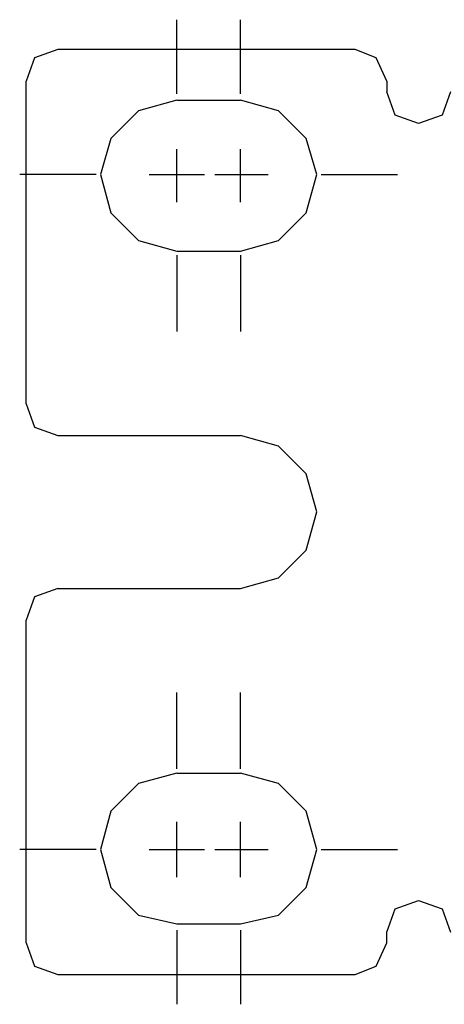
# Model space of a CAD drawing. Extents: x 1.4 to 20.4, y 3.2 to 16.9.
# Drawn here: x 1.4 to 2.2, y 3.2 to 5.1 of the extents above; entities that cross this region are included whole.
import ezdxf

# ---------------------------------------------------------------- set-up
doc = ezdxf.new("R2010")
doc.units = 0
doc.layers.get('0').update_dxf_attribs({"linetype": 'CONTINUOUS'})

msp = doc.modelspace()

# ---------------------------------------------------------------- linework, layer by layer
for p, q in [((1.6821, 4.9134), (1.6821, 5.0512)), ((1.8002, 4.9134), (1.8002, 5.0512)), ((2.0128, 4.9961), (1.4616, 4.9961)), ((1.4026, 4.3386), (1.4026, 4.937)), ((2.0719, 4.937), (2.0719, 4.9173)), ((1.6821, 4.9016), (1.8002, 4.9016)), ((1.6821, 4.7126), (1.6821, 4.811)), ((1.8002, 4.7126), (1.8002, 4.811)), ((1.5325, 4.7638), (1.3907, 4.7638)), ((1.6309, 4.7638), (1.7333, 4.7638)), ((1.753, 4.7638), (1.8514, 4.7638)), ((1.9498, 4.7638), (2.0915, 4.7638)), ((1.6821, 4.622), (1.8002, 4.622)), ((1.6821, 4.6142), (1.6821, 4.4724)), ((1.8002, 4.6142), (1.8002, 4.4724)), ((1.4616, 4.2795), (1.8002, 4.2795)), ((1.4616, 3.9961), (1.8002, 3.9961)), ((1.4026, 3.3386), (1.4026, 3.937)), ((1.6821, 3.6614), (1.6821, 3.8031)), ((1.8002, 3.6614), (1.8002, 3.8031)), ((1.6821, 3.6535), (1.8002, 3.6535)), ((1.6821, 3.4606), (1.6821, 3.563)), ((1.8002, 3.4606), (1.8002, 3.563)), ((1.5325, 3.5118), (1.3907, 3.5118)), ((1.6309, 3.5118), (1.7333, 3.5118)), ((1.753, 3.5118), (1.8514, 3.5118)), ((1.9498, 3.5118), (2.0915, 3.5118)), ((1.6821, 3.374), (1.8002, 3.374)), ((1.6821, 3.3622), (1.6821, 3.2244)), ((1.8002, 3.3622), (1.8002, 3.2244)), ((2.0719, 3.3386), (2.0719, 3.3583)), ((1.4616, 3.2795), (2.0128, 3.2795))]:
    msp.add_line(p, q)
for points in [[(1.4616, 4.9961), (1.4183, 4.9803), (1.4026, 4.937)], [(2.0719, 4.937), (2.0522, 4.9803), (2.0128, 4.9961)], [(2.19, 4.9173), (2.1742, 4.874), (2.1309, 4.8583), (2.0876, 4.874), (2.0719, 4.9173)], [(1.6821, 4.9016), (1.6112, 4.8819), (1.56, 4.8307), (1.5404, 4.7638), (1.56, 4.6929), (1.6112, 4.6417), (1.6821, 4.622)], [(1.8002, 4.622), (1.8711, 4.6417), (1.9222, 4.6929), (1.9419, 4.7638), (1.9222, 4.8307), (1.8711, 4.8819), (1.8002, 4.9016)], [(1.4026, 4.3386), (1.4183, 4.2953), (1.4616, 4.2795)], [(1.8002, 3.9961), (1.8711, 4.0157), (1.9222, 4.0669), (1.9419, 4.1378), (1.9222, 4.2087), (1.8711, 4.2598), (1.8002, 4.2795)], [(1.4616, 3.9961), (1.4183, 3.9803), (1.4026, 3.937)], [(1.6821, 3.6535), (1.6112, 3.6339), (1.56, 3.5827), (1.5404, 3.5118), (1.56, 3.4409), (1.6112, 3.3898), (1.6821, 3.374)], [(1.8002, 3.374), (1.8711, 3.3898), (1.9222, 3.4409), (1.9419, 3.5118), (1.9222, 3.5827), (1.8711, 3.6339), (1.8002, 3.6535)], [(2.0719, 3.3583), (2.0876, 3.4016), (2.1309, 3.4173), (2.1742, 3.4016), (2.19, 3.3583)], [(1.4026, 3.3386), (1.4183, 3.2953), (1.4616, 3.2795)], [(2.0128, 3.2795), (2.0522, 3.2953), (2.0719, 3.3386)]]:
    msp.add_lwpolyline(points)

doc.saveas('drawing.dxf')
